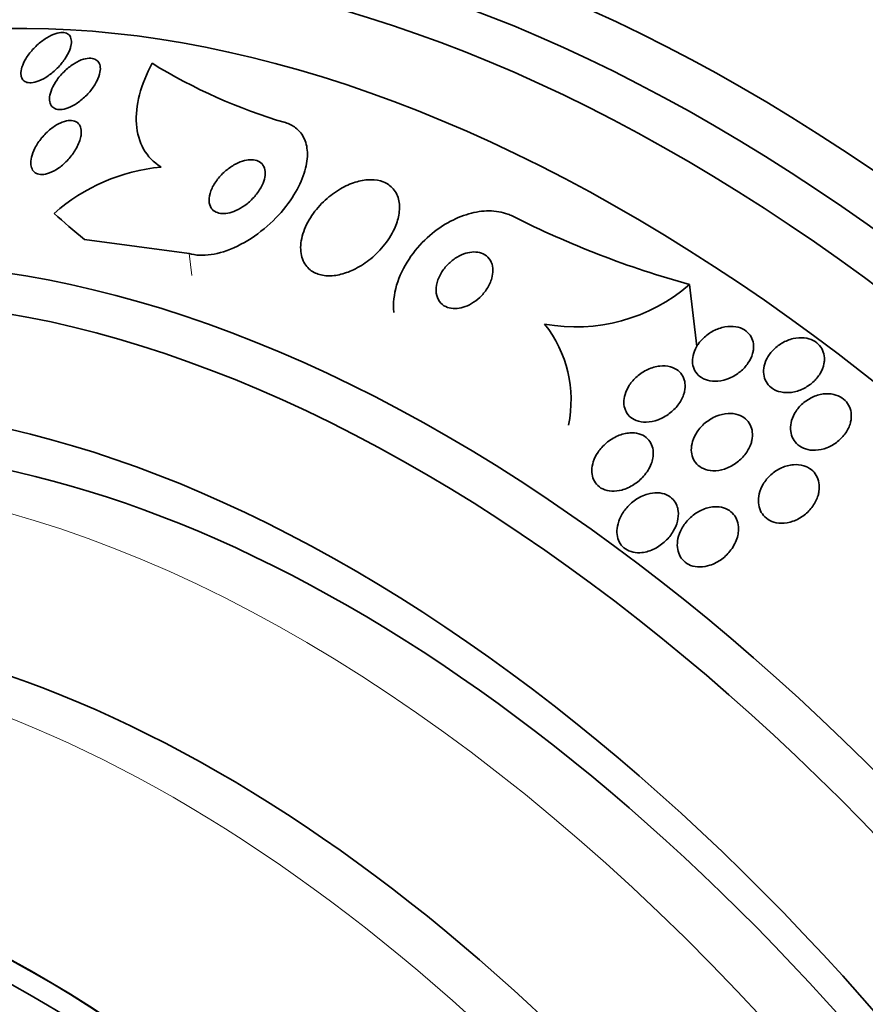
# Model space of a CAD drawing. Units: millimetres. Extents: x 0 to 1478, y 0 to 1758.
# Drawn here: x 246 to 257, y 523 to 536 of the extents above; entities that cross this region are included whole.
import ezdxf
from ezdxf import colors
from ezdxf.entities.mleader import LeaderData, LeaderLine
from ezdxf.math import Vec2, Vec3

# ---------------------------------------------------------------- set-up
doc = ezdxf.new("R2010")
doc.units = ezdxf.units.MM
doc.layers.add('DV5_Défaut', color=7, linetype='Continuous')
doc.layers.add('Défaut', color=7, linetype='Continuous')

# ---------------------------------------------------------------- blocks, each defined once
blk = doc.blocks.new('_DOT')
at = {"color": 0}
blk.add_line((0, 0), (-1, 0), dxfattribs=at)
at = {"color": 0, "const_width": 0.333}
blk.add_lwpolyline([(-0.1665, 0, 1), (0.1665, 0, 1)], format="xyb", close=True, dxfattribs=at)
blk = doc.blocks.new('SE4')
at = {"layer": 'DV5_Défaut', "color": 7, "linetype": 'Continuous', "lineweight": 35}
for p, q in [((247.966, 532.921), (246.548, 533.112)), ((254.745, 532.5), (254.842, 531.661))]:
    blk.add_line(p, q, dxfattribs=at)
at = {"layer": 'DV5_Défaut', "color": 7, "linetype": 'Continuous', "lineweight": 18}
blk.add_line((247.966, 532.921), (248, 532.622), dxfattribs=at)
at = {"layer": 'DV5_Défaut', "color": 7, "linetype": 'Continuous', "lineweight": 35}
for centre, radius, start, end in [((251.365, 541.825), 7.433, 238.3409, 253.6219), ((247.834, 531.536), 2.569, 95.5888, 131.3378), ((258.208, 545.026), 12.996, 243.203, 254.5434), ((253.204, 534.278), 2.352, 259.6248, 310.8955), ((251.487, 530.936), 1.652, 348.1392, 38.4619)]:
    blk.add_arc(centre, radius, start, end, dxfattribs=at)
for centre, major_axis, ratio, start_param, end_param in [((255.483, 513.241), (13.417, -23.239), 0.57735, 0, 3.401435), ((255.023, 512.976), (13.294, -23.026), 0.57735, 0, 3.446829), ((254.599, 512.731), (13.173, -22.816), 0.57735, 0, 3.441293), ((253.892, 512.322), (12.953, -22.435), 0.57735, 0, 3.464461), ((251.417, 510.894), (11.988, -20.764), 0.57735, 0, 3.616357), ((251.064, 510.689), (11.823, -20.477), 0.57735, 0, 3.64051), ((259.97, 538.009), (-15.36, -1.779), 0.489619, 0.39636, 0.454076), ((250.15, 510.162), (11, -19.053), 0.57735, 0, 3.141593), ((250.15, 510.162), (11.327, -19.62), 0.57735, 0, 3.52713), ((248.382, 509.141), (10.25, -17.754), 0.57735, 0, 3.141593), ((245.908, 507.713), (9.453, -16.373), 0.57735, 0, 3.721519), ((245.908, 507.713), (9.45, -16.368), 0.57735, 0, 3.721332), ((245.908, 507.713), (9.25, -16.021), 0.57735, 0, 3.462818), ((245.112, 507.253), (9, -15.588), 0.57735, 0, 3.519205), ((244.474, 506.885), (8.75, -15.155), 0.57735, 0, 3.451698)]:
    blk.add_ellipse(centre, major_axis=major_axis, ratio=ratio, start_param=start_param, end_param=end_param, dxfattribs=at)
at = {"layer": 'DV5_Défaut', "color": 7, "linetype": 'Continuous', "lineweight": 18}
for centre, major_axis, end_param in [((249.443, 509.754), (11, -19.053), 3.13162), ((247.781, 508.794), (10.25, -17.754), 3.141704)]:
    blk.add_ellipse(centre, major_axis=major_axis, ratio=0.57735, start_param=0, end_param=end_param, dxfattribs=at)
at = {"layer": 'DV5_Défaut', "color": 7, "linetype": 'Continuous', "lineweight": 35}
for points, knots in [([(246.347, 535.68), (246.332, 535.64), (246.309, 535.597), (246.28, 535.555), (246.252, 535.513), (246.217, 535.471), (246.179, 535.433), (246.141, 535.394), (246.098, 535.358), (246.054, 535.328), (246.013, 535.299), (245.97, 535.276), (245.929, 535.26), (245.893, 535.245), (245.857, 535.236), (245.826, 535.234), (245.797, 535.233), (245.772, 535.236), (245.751, 535.245), (245.731, 535.254), (245.715, 535.268), (245.704, 535.286), (245.693, 535.305), (245.686, 535.328), (245.686, 535.353), (245.685, 535.381), (245.69, 535.413), (245.7, 535.446), (245.712, 535.482), (245.73, 535.521), (245.753, 535.56), (245.778, 535.602), (245.809, 535.644), (245.845, 535.683), (245.881, 535.724), (245.922, 535.762), (245.966, 535.795), (246.007, 535.827), (246.05, 535.854), (246.093, 535.875), (246.131, 535.893), (246.169, 535.906), (246.203, 535.911), (246.234, 535.916), (246.263, 535.916), (246.287, 535.91), (246.309, 535.904), (246.328, 535.893), (246.342, 535.877), (246.355, 535.861), (246.364, 535.841), (246.368, 535.817), (246.372, 535.792), (246.37, 535.763), (246.363, 535.732), (246.359, 535.715), (246.354, 535.698), (246.347, 535.68)], [0, 0, 0, 0, 0.062303, 0.062303, 0.062303, 0.12459, 0.12459, 0.12459, 0.186821, 0.186821, 0.186821, 0.244636, 0.244636, 0.244636, 0.296122, 0.296122, 0.296122, 0.343022, 0.343022, 0.343022, 0.388753, 0.388753, 0.388753, 0.436462, 0.436462, 0.436462, 0.488413, 0.488413, 0.488413, 0.545622, 0.545622, 0.545622, 0.607167, 0.607167, 0.607167, 0.669766, 0.669766, 0.669766, 0.72895, 0.72895, 0.72895, 0.782028, 0.782028, 0.782028, 0.829911, 0.829911, 0.829911, 0.875706, 0.875706, 0.875706, 0.92262, 0.92262, 0.92262, 0.973128, 0.973128, 0.973128, 1, 1, 1, 1]), ([(246.757, 535.379), (246.751, 535.341), (246.736, 535.298), (246.714, 535.256), (246.693, 535.214), (246.665, 535.17), (246.632, 535.129), (246.598, 535.087), (246.558, 535.046), (246.515, 535.01), (246.475, 534.975), (246.43, 534.945), (246.386, 534.922), (246.347, 534.901), (246.307, 534.886), (246.271, 534.878), (246.238, 534.871), (246.207, 534.87), (246.181, 534.874), (246.156, 534.879), (246.134, 534.888), (246.118, 534.903), (246.101, 534.917), (246.088, 534.936), (246.081, 534.959), (246.074, 534.983), (246.071, 535.012), (246.075, 535.042), (246.079, 535.076), (246.089, 535.113), (246.105, 535.15), (246.122, 535.191), (246.146, 535.234), (246.176, 535.276), (246.207, 535.319), (246.244, 535.361), (246.285, 535.399), (246.324, 535.436), (246.368, 535.47), (246.413, 535.497), (246.453, 535.522), (246.495, 535.541), (246.534, 535.553), (246.569, 535.563), (246.603, 535.568), (246.632, 535.567), (246.659, 535.565), (246.683, 535.559), (246.702, 535.547), (246.722, 535.535), (246.737, 535.519), (246.746, 535.499), (246.757, 535.477), (246.762, 535.451), (246.762, 535.423), (246.761, 535.409), (246.76, 535.394), (246.757, 535.379)], [0, 0, 0, 0, 0.062076, 0.062076, 0.062076, 0.12405, 0.12405, 0.12405, 0.187516, 0.187516, 0.187516, 0.247727, 0.247727, 0.247727, 0.301318, 0.301318, 0.301318, 0.348996, 0.348996, 0.348996, 0.394188, 0.394188, 0.394188, 0.440466, 0.440466, 0.440466, 0.490559, 0.490559, 0.490559, 0.546072, 0.546072, 0.546072, 0.606863, 0.606863, 0.606863, 0.670284, 0.670284, 0.670284, 0.731636, 0.731636, 0.731636, 0.786945, 0.786945, 0.786945, 0.835936, 0.835936, 0.835936, 0.881516, 0.881516, 0.881516, 0.927244, 0.927244, 0.927244, 0.976017, 0.976017, 0.976017, 1, 1, 1, 1]), ([(247.583, 534.093), (247.482, 534.155), (247.404, 534.237), (247.292, 534.435), (247.259, 534.549), (247.242, 534.798), (247.257, 534.933), (247.33, 535.211), (247.388, 535.355), (247.464, 535.498)], [0, 0, 0, 0, 0.25, 0.25, 0.5, 0.5, 0.75, 0.75, 1, 1, 1, 1]), ([(246.494, 534.49), (246.482, 534.439), (246.459, 534.383), (246.427, 534.328), (246.399, 534.282), (246.365, 534.236), (246.326, 534.194), (246.288, 534.152), (246.244, 534.113), (246.199, 534.08), (246.158, 534.052), (246.114, 534.028), (246.073, 534.012), (246.037, 533.999), (246.002, 533.992), (245.971, 533.991), (245.943, 533.991), (245.917, 533.996), (245.896, 534.006), (245.875, 534.017), (245.858, 534.032), (245.845, 534.051), (245.832, 534.071), (245.824, 534.096), (245.821, 534.123), (245.818, 534.154), (245.82, 534.189), (245.829, 534.224), (245.838, 534.265), (245.854, 534.308), (245.876, 534.35), (245.9, 534.396), (245.931, 534.443), (245.967, 534.487), (246.003, 534.531), (246.045, 534.573), (246.09, 534.608), (246.131, 534.641), (246.176, 534.669), (246.219, 534.688), (246.256, 534.705), (246.294, 534.717), (246.328, 534.721), (246.358, 534.724), (246.387, 534.722), (246.41, 534.714), (246.433, 534.707), (246.453, 534.694), (246.467, 534.678), (246.483, 534.66), (246.493, 534.638), (246.499, 534.613), (246.505, 534.585), (246.505, 534.553), (246.5, 534.52), (246.499, 534.51), (246.497, 534.5), (246.494, 534.49)], [0, 0, 0, 0, 0.076696, 0.076696, 0.076696, 0.141378, 0.141378, 0.141378, 0.20536, 0.20536, 0.20536, 0.262644, 0.262644, 0.262644, 0.311837, 0.311837, 0.311837, 0.356253, 0.356253, 0.356253, 0.400323, 0.400323, 0.400323, 0.447577, 0.447577, 0.447577, 0.500456, 0.500456, 0.500456, 0.559909, 0.559909, 0.559909, 0.624341, 0.624341, 0.624341, 0.689013, 0.689013, 0.689013, 0.748078, 0.748078, 0.748078, 0.799047, 0.799047, 0.799047, 0.844334, 0.844334, 0.844334, 0.88821, 0.88821, 0.88821, 0.934344, 0.934344, 0.934344, 0.985403, 0.985403, 0.985403, 1, 1, 1, 1]), ([(249.269, 534.694), (249.321, 534.678), (249.367, 534.654), (249.407, 534.624), (249.459, 534.584), (249.5, 534.532), (249.527, 534.472), (249.554, 534.411), (249.567, 534.34), (249.567, 534.265), (249.567, 534.185), (249.552, 534.098), (249.524, 534.01), (249.493, 533.912), (249.445, 533.812), (249.385, 533.715), (249.318, 533.607), (249.235, 533.501), (249.141, 533.404), (249.04, 533.3), (248.925, 533.205), (248.804, 533.126), (248.685, 533.049), (248.556, 532.985), (248.431, 532.945), (248.318, 532.91), (248.205, 532.892), (248.104, 532.897), (248.055, 532.9), (248.008, 532.908), (247.966, 532.921)], [0, 0, 0, 0, 0.0667, 0.0667, 0.0667, 0.154829, 0.154829, 0.154829, 0.244087, 0.244087, 0.244087, 0.340689, 0.340689, 0.340689, 0.448943, 0.448943, 0.448943, 0.570146, 0.570146, 0.570146, 0.700341, 0.700341, 0.700341, 0.829202, 0.829202, 0.829202, 0.944781, 0.944781, 0.944781, 1, 1, 1, 1]), ([(248.99, 533.953), (248.996, 533.989), (248.997, 534.023), (248.991, 534.054), (248.985, 534.085), (248.971, 534.112), (248.952, 534.134), (248.933, 534.154), (248.909, 534.17), (248.881, 534.179), (248.855, 534.188), (248.824, 534.192), (248.792, 534.191), (248.759, 534.189), (248.723, 534.183), (248.687, 534.171), (248.648, 534.159), (248.609, 534.141), (248.571, 534.12), (248.528, 534.095), (248.487, 534.065), (248.449, 534.032), (248.407, 533.995), (248.369, 533.954), (248.338, 533.91), (248.304, 533.865), (248.277, 533.816), (248.26, 533.768), (248.243, 533.723), (248.234, 533.676), (248.235, 533.635), (248.237, 533.598), (248.247, 533.564), (248.265, 533.537), (248.28, 533.514), (248.302, 533.494), (248.329, 533.482), (248.353, 533.47), (248.382, 533.464), (248.414, 533.462), (248.445, 533.461), (248.479, 533.465), (248.514, 533.474), (248.551, 533.483), (248.59, 533.498), (248.627, 533.517), (248.67, 533.538), (248.711, 533.565), (248.749, 533.595), (248.792, 533.629), (248.832, 533.668), (248.866, 533.709), (248.902, 533.753), (248.933, 533.801), (248.955, 533.848), (248.972, 533.883), (248.984, 533.919), (248.99, 533.953)], [0, 0, 0, 0, 0.049898, 0.049898, 0.049898, 0.100099, 0.100099, 0.100099, 0.146319, 0.146319, 0.146319, 0.190133, 0.190133, 0.190133, 0.235373, 0.235373, 0.235373, 0.285015, 0.285015, 0.285015, 0.340927, 0.340927, 0.340927, 0.403148, 0.403148, 0.403148, 0.468742, 0.468742, 0.468742, 0.531913, 0.531913, 0.531913, 0.587461, 0.587461, 0.587461, 0.635163, 0.635163, 0.635163, 0.678977, 0.678977, 0.678977, 0.723291, 0.723291, 0.723291, 0.771451, 0.771451, 0.771451, 0.825678, 0.825678, 0.825678, 0.886516, 0.886516, 0.886516, 0.951686, 0.951686, 0.951686, 1, 1, 1, 1]), ([(250.805, 533.44), (250.817, 533.508), (250.818, 533.575), (250.806, 533.635), (250.794, 533.696), (250.768, 533.752), (250.729, 533.797), (250.695, 533.838), (250.648, 533.87), (250.594, 533.891), (250.545, 533.91), (250.488, 533.92), (250.428, 533.921), (250.368, 533.921), (250.304, 533.911), (250.241, 533.894), (250.173, 533.875), (250.105, 533.846), (250.04, 533.811), (249.968, 533.771), (249.898, 533.722), (249.835, 533.668), (249.765, 533.607), (249.701, 533.538), (249.649, 533.465), (249.592, 533.387), (249.547, 533.303), (249.517, 533.22), (249.487, 533.136), (249.472, 533.051), (249.476, 532.973), (249.479, 532.902), (249.498, 532.835), (249.533, 532.78), (249.563, 532.732), (249.605, 532.692), (249.657, 532.665), (249.703, 532.64), (249.758, 532.625), (249.816, 532.62), (249.873, 532.615), (249.935, 532.62), (249.997, 532.633), (250.062, 532.647), (250.129, 532.671), (250.193, 532.701), (250.265, 532.736), (250.335, 532.779), (250.399, 532.829), (250.471, 532.885), (250.538, 532.949), (250.594, 533.018), (250.656, 533.093), (250.708, 533.174), (250.745, 533.256), (250.773, 533.317), (250.793, 533.379), (250.805, 533.44)], [0, 0, 0, 0, 0.053355, 0.053355, 0.053355, 0.107071, 0.107071, 0.107071, 0.155717, 0.155717, 0.155717, 0.200335, 0.200335, 0.200335, 0.244871, 0.244871, 0.244871, 0.292602, 0.292602, 0.292602, 0.345818, 0.345818, 0.345818, 0.40541, 0.40541, 0.40541, 0.469838, 0.469838, 0.469838, 0.534459, 0.534459, 0.534459, 0.593385, 0.593385, 0.593385, 0.644067, 0.644067, 0.644067, 0.689083, 0.689083, 0.689083, 0.732913, 0.732913, 0.732913, 0.77933, 0.77933, 0.77933, 0.830999, 0.830999, 0.830999, 0.889203, 0.889203, 0.889203, 0.952876, 0.952876, 0.952876, 1, 1, 1, 1]), ([(252.349, 533.425), (252.327, 533.437), (252.304, 533.447), (252.281, 533.455), (252.204, 533.483), (252.118, 533.498), (252.028, 533.498), (251.94, 533.498), (251.846, 533.484), (251.755, 533.458), (251.658, 533.43), (251.562, 533.389), (251.471, 533.338), (251.371, 533.282), (251.276, 533.212), (251.191, 533.135), (251.096, 533.048), (251.012, 532.949), (250.944, 532.846), (250.869, 532.733), (250.812, 532.612), (250.776, 532.492), (250.74, 532.368), (250.726, 532.242), (250.738, 532.126), (250.739, 532.124), (250.739, 532.122), (250.739, 532.119)], [0, 0, 0, 0, 0.035298, 0.035298, 0.035298, 0.149905, 0.149905, 0.149905, 0.263215, 0.263215, 0.263215, 0.382737, 0.382737, 0.382737, 0.5152, 0.5152, 0.5152, 0.664264, 0.664264, 0.664264, 0.828178, 0.828178, 0.828178, 0.997063, 0.997063, 0.997063, 1, 1, 1, 1]), ([(252.08, 532.694), (252.08, 532.732), (252.073, 532.77), (252.058, 532.803), (252.044, 532.836), (252.021, 532.866), (251.993, 532.889), (251.967, 532.909), (251.934, 532.925), (251.899, 532.933), (251.867, 532.941), (251.831, 532.943), (251.795, 532.94), (251.758, 532.936), (251.72, 532.927), (251.684, 532.914), (251.645, 532.899), (251.606, 532.879), (251.57, 532.856), (251.53, 532.829), (251.493, 532.798), (251.461, 532.763), (251.424, 532.725), (251.393, 532.682), (251.369, 532.638), (251.343, 532.591), (251.325, 532.541), (251.316, 532.492), (251.307, 532.443), (251.308, 532.395), (251.319, 532.351), (251.329, 532.312), (251.348, 532.275), (251.376, 532.247), (251.4, 532.222), (251.431, 532.202), (251.465, 532.19), (251.496, 532.179), (251.531, 532.174), (251.567, 532.175), (251.603, 532.175), (251.64, 532.181), (251.676, 532.192), (251.715, 532.204), (251.753, 532.221), (251.789, 532.242), (251.829, 532.265), (251.867, 532.294), (251.901, 532.325), (251.939, 532.361), (251.972, 532.401), (251.999, 532.443), (252.029, 532.489), (252.052, 532.538), (252.065, 532.586), (252.075, 532.622), (252.08, 532.659), (252.08, 532.694)], [0, 0, 0, 0, 0.05311, 0.05311, 0.05311, 0.106592, 0.106592, 0.106592, 0.154884, 0.154884, 0.154884, 0.199132, 0.199132, 0.199132, 0.243433, 0.243433, 0.243433, 0.291139, 0.291139, 0.291139, 0.344575, 0.344575, 0.344575, 0.404594, 0.404594, 0.404594, 0.469481, 0.469481, 0.469481, 0.534308, 0.534308, 0.534308, 0.593046, 0.593046, 0.593046, 0.643351, 0.643351, 0.643351, 0.688061, 0.688061, 0.688061, 0.731732, 0.731732, 0.731732, 0.778126, 0.778126, 0.778126, 0.829905, 0.829905, 0.829905, 0.888356, 0.888356, 0.888356, 0.952385, 0.952385, 0.952385, 1, 1, 1, 1]), ([(255.598, 531.566), (255.585, 531.52), (255.563, 531.475), (255.535, 531.433), (255.506, 531.391), (255.47, 531.352), (255.43, 531.319), (255.387, 531.284), (255.338, 531.254), (255.286, 531.232), (255.236, 531.211), (255.181, 531.196), (255.128, 531.192), (255.08, 531.187), (255.031, 531.191), (254.987, 531.203), (254.948, 531.214), (254.912, 531.232), (254.882, 531.256), (254.855, 531.277), (254.832, 531.304), (254.816, 531.333), (254.8, 531.362), (254.79, 531.395), (254.786, 531.429), (254.782, 531.464), (254.784, 531.502), (254.792, 531.538), (254.801, 531.579), (254.817, 531.619), (254.839, 531.657), (254.863, 531.7), (254.895, 531.739), (254.932, 531.775), (254.971, 531.812), (255.017, 531.845), (255.066, 531.871), (255.115, 531.897), (255.169, 531.916), (255.223, 531.925), (255.273, 531.934), (255.325, 531.935), (255.372, 531.927), (255.414, 531.92), (255.454, 531.906), (255.487, 531.885), (255.518, 531.866), (255.544, 531.841), (255.564, 531.813), (255.583, 531.786), (255.597, 531.755), (255.604, 531.722), (255.612, 531.688), (255.613, 531.652), (255.608, 531.616), (255.606, 531.599), (255.603, 531.582), (255.598, 531.566)], [0, 0, 0, 0, 0.060271, 0.060271, 0.060271, 0.120349, 0.120349, 0.120349, 0.183653, 0.183653, 0.183653, 0.246118, 0.246118, 0.246118, 0.303112, 0.303112, 0.303112, 0.35328, 0.35328, 0.35328, 0.399126, 0.399126, 0.399126, 0.444413, 0.444413, 0.444413, 0.492338, 0.492338, 0.492338, 0.545109, 0.545109, 0.545109, 0.603544, 0.603544, 0.603544, 0.666262, 0.666262, 0.666262, 0.72932, 0.72932, 0.72932, 0.787885, 0.787885, 0.787885, 0.839678, 0.839678, 0.839678, 0.886386, 0.886386, 0.886386, 0.93156, 0.93156, 0.93156, 0.978504, 0.978504, 0.978504, 1, 1, 1, 1]), ([(256.565, 531.428), (256.556, 531.382), (256.538, 531.337), (256.512, 531.294), (256.487, 531.252), (256.454, 531.213), (256.416, 531.178), (256.377, 531.142), (256.33, 531.11), (256.281, 531.087), (256.232, 531.063), (256.178, 531.047), (256.125, 531.039), (256.077, 531.033), (256.027, 531.034), (255.981, 531.044), (255.94, 531.052), (255.902, 531.068), (255.869, 531.09), (255.839, 531.11), (255.813, 531.135), (255.794, 531.164), (255.775, 531.192), (255.761, 531.224), (255.754, 531.258), (255.746, 531.293), (255.745, 531.33), (255.75, 531.367), (255.755, 531.407), (255.768, 531.448), (255.787, 531.487), (255.808, 531.529), (255.836, 531.57), (255.87, 531.606), (255.906, 531.645), (255.949, 531.679), (255.996, 531.707), (256.043, 531.734), (256.095, 531.756), (256.148, 531.768), (256.198, 531.779), (256.25, 531.783), (256.298, 531.777), (256.342, 531.772), (256.384, 531.76), (256.42, 531.741), (256.454, 531.724), (256.483, 531.701), (256.506, 531.674), (256.529, 531.648), (256.546, 531.617), (256.556, 531.585), (256.567, 531.552), (256.572, 531.516), (256.571, 531.48), (256.57, 531.463), (256.568, 531.445), (256.565, 531.428)], [0, 0, 0, 0, 0.05971, 0.05971, 0.05971, 0.11924, 0.11924, 0.11924, 0.181741, 0.181741, 0.181741, 0.243581, 0.243581, 0.243581, 0.30052, 0.30052, 0.30052, 0.351176, 0.351176, 0.351176, 0.397689, 0.397689, 0.397689, 0.443519, 0.443519, 0.443519, 0.491707, 0.491707, 0.491707, 0.544367, 0.544367, 0.544367, 0.602289, 0.602289, 0.602289, 0.664223, 0.664223, 0.664223, 0.726596, 0.726596, 0.726596, 0.784993, 0.784993, 0.784993, 0.837197, 0.837197, 0.837197, 0.884569, 0.884569, 0.884569, 0.930334, 0.930334, 0.930334, 0.977619, 0.977619, 0.977619, 1, 1, 1, 1]), ([(254.663, 531.005), (254.646, 530.957), (254.62, 530.91), (254.587, 530.867), (254.554, 530.824), (254.515, 530.785), (254.47, 530.752), (254.424, 530.717), (254.371, 530.688), (254.317, 530.668), (254.265, 530.649), (254.209, 530.637), (254.156, 530.636), (254.109, 530.635), (254.062, 530.643), (254.021, 530.659), (253.985, 530.672), (253.953, 530.693), (253.928, 530.718), (253.904, 530.741), (253.886, 530.77), (253.874, 530.8), (253.861, 530.831), (253.855, 530.865), (253.854, 530.899), (253.853, 530.936), (253.859, 530.975), (253.87, 531.012), (253.883, 531.054), (253.903, 531.096), (253.928, 531.135), (253.956, 531.178), (253.992, 531.219), (254.033, 531.254), (254.076, 531.292), (254.126, 531.325), (254.178, 531.349), (254.23, 531.373), (254.286, 531.389), (254.341, 531.395), (254.39, 531.4), (254.44, 531.397), (254.485, 531.385), (254.524, 531.375), (254.56, 531.357), (254.589, 531.334), (254.616, 531.313), (254.638, 531.286), (254.653, 531.257), (254.669, 531.228), (254.679, 531.195), (254.682, 531.162), (254.687, 531.127), (254.684, 531.089), (254.676, 531.052), (254.673, 531.037), (254.668, 531.021), (254.663, 531.005)], [0, 0, 0, 0, 0.062216, 0.062216, 0.062216, 0.124236, 0.124236, 0.124236, 0.189573, 0.189573, 0.189573, 0.2528, 0.2528, 0.2528, 0.308714, 0.308714, 0.308714, 0.356837, 0.356837, 0.356837, 0.40092, 0.40092, 0.40092, 0.445307, 0.445307, 0.445307, 0.493351, 0.493351, 0.493351, 0.547297, 0.547297, 0.547297, 0.60776, 0.60776, 0.60776, 0.672632, 0.672632, 0.672632, 0.73676, 0.73676, 0.73676, 0.79454, 0.79454, 0.79454, 0.844331, 0.844331, 0.844331, 0.889109, 0.889109, 0.889109, 0.93314, 0.93314, 0.93314, 0.97993, 0.97993, 0.97993, 1, 1, 1, 1]), ([(256.923, 530.627), (256.91, 530.579), (256.888, 530.532), (256.859, 530.489), (256.829, 530.446), (256.792, 530.406), (256.75, 530.372), (256.707, 530.337), (256.658, 530.308), (256.605, 530.288), (256.556, 530.269), (256.502, 530.257), (256.45, 530.255), (256.403, 530.253), (256.356, 530.259), (256.314, 530.273), (256.277, 530.286), (256.242, 530.305), (256.213, 530.329), (256.186, 530.352), (256.164, 530.379), (256.147, 530.41), (256.131, 530.441), (256.12, 530.475), (256.115, 530.51), (256.11, 530.548), (256.111, 530.588), (256.119, 530.627), (256.128, 530.67), (256.144, 530.712), (256.167, 530.752), (256.191, 530.796), (256.224, 530.838), (256.262, 530.874), (256.302, 530.912), (256.349, 530.944), (256.399, 530.969), (256.448, 530.993), (256.501, 531.01), (256.555, 531.017), (256.603, 531.023), (256.652, 531.021), (256.698, 531.011), (256.738, 531.002), (256.776, 530.986), (256.809, 530.964), (256.839, 530.944), (256.865, 530.919), (256.885, 530.89), (256.904, 530.861), (256.919, 530.828), (256.927, 530.795), (256.935, 530.759), (256.937, 530.72), (256.933, 530.682), (256.931, 530.664), (256.927, 530.645), (256.923, 530.627)], [0, 0, 0, 0, 0.061807, 0.061807, 0.061807, 0.123495, 0.123495, 0.123495, 0.187002, 0.187002, 0.187002, 0.247652, 0.247652, 0.247652, 0.301815, 0.301815, 0.301815, 0.349865, 0.349865, 0.349865, 0.395117, 0.395117, 0.395117, 0.44119, 0.44119, 0.44119, 0.49089, 0.49089, 0.49089, 0.545934, 0.545934, 0.545934, 0.606354, 0.606354, 0.606354, 0.669719, 0.669719, 0.669719, 0.731424, 0.731424, 0.731424, 0.787297, 0.787297, 0.787297, 0.836722, 0.836722, 0.836722, 0.882442, 0.882442, 0.882442, 0.928037, 0.928037, 0.928037, 0.976472, 0.976472, 0.976472, 1, 1, 1, 1]), ([(255.572, 530.335), (255.555, 530.286), (255.528, 530.238), (255.494, 530.194), (255.46, 530.151), (255.419, 530.112), (255.373, 530.079), (255.326, 530.045), (255.272, 530.018), (255.217, 530), (255.166, 529.983), (255.111, 529.975), (255.059, 529.977), (255.014, 529.978), (254.97, 529.988), (254.931, 530.006), (254.897, 530.021), (254.866, 530.042), (254.842, 530.068), (254.819, 530.093), (254.801, 530.122), (254.788, 530.153), (254.776, 530.186), (254.769, 530.221), (254.768, 530.257), (254.768, 530.296), (254.774, 530.336), (254.785, 530.375), (254.799, 530.42), (254.82, 530.463), (254.846, 530.503), (254.876, 530.548), (254.913, 530.589), (254.955, 530.624), (255, 530.661), (255.051, 530.693), (255.104, 530.715), (255.156, 530.737), (255.211, 530.75), (255.265, 530.753), (255.312, 530.756), (255.36, 530.75), (255.403, 530.736), (255.44, 530.724), (255.474, 530.705), (255.502, 530.681), (255.528, 530.659), (255.55, 530.631), (255.565, 530.601), (255.581, 530.571), (255.59, 530.537), (255.594, 530.502), (255.598, 530.465), (255.596, 530.426), (255.588, 530.388), (255.584, 530.37), (255.579, 530.352), (255.572, 530.335)], [0, 0, 0, 0, 0.063487, 0.063487, 0.063487, 0.126852, 0.126852, 0.126852, 0.192093, 0.192093, 0.192093, 0.253383, 0.253383, 0.253383, 0.306697, 0.306697, 0.306697, 0.353168, 0.353168, 0.353168, 0.397017, 0.397017, 0.397017, 0.442298, 0.442298, 0.442298, 0.492015, 0.492015, 0.492015, 0.547987, 0.547987, 0.547987, 0.610104, 0.610104, 0.610104, 0.675283, 0.675283, 0.675283, 0.737858, 0.737858, 0.737858, 0.793094, 0.793094, 0.793094, 0.84097, 0.84097, 0.84097, 0.88518, 0.88518, 0.88518, 0.929815, 0.929815, 0.929815, 0.978053, 0.978053, 0.978053, 1, 1, 1, 1]), ([(254.224, 530.071), (254.202, 530.011), (254.166, 529.953), (254.121, 529.903), (254.083, 529.86), (254.038, 529.821), (253.989, 529.79), (253.938, 529.757), (253.882, 529.731), (253.825, 529.716), (253.781, 529.704), (253.735, 529.699), (253.691, 529.701), (253.648, 529.703), (253.605, 529.713), (253.568, 529.73), (253.535, 529.746), (253.506, 529.768), (253.483, 529.794), (253.462, 529.819), (253.446, 529.848), (253.435, 529.879), (253.424, 529.911), (253.419, 529.946), (253.42, 529.981), (253.42, 530.02), (253.428, 530.06), (253.44, 530.099), (253.455, 530.143), (253.477, 530.187), (253.504, 530.228), (253.535, 530.274), (253.574, 530.316), (253.617, 530.353), (253.663, 530.392), (253.716, 530.425), (253.771, 530.449), (253.824, 530.472), (253.882, 530.487), (253.937, 530.49), (253.978, 530.492), (254.018, 530.489), (254.055, 530.479), (254.093, 530.468), (254.127, 530.451), (254.156, 530.428), (254.182, 530.407), (254.204, 530.381), (254.22, 530.352), (254.235, 530.323), (254.246, 530.291), (254.25, 530.258), (254.255, 530.222), (254.253, 530.184), (254.246, 530.147), (254.241, 530.121), (254.234, 530.096), (254.224, 530.071)], [0, 0, 0, 0, 0.075813, 0.075813, 0.075813, 0.140318, 0.140318, 0.140318, 0.207475, 0.207475, 0.207475, 0.259097, 0.259097, 0.259097, 0.311136, 0.311136, 0.311136, 0.356782, 0.356782, 0.356782, 0.399225, 0.399225, 0.399225, 0.443035, 0.443035, 0.443035, 0.491624, 0.491624, 0.491624, 0.547228, 0.547228, 0.547228, 0.610142, 0.610142, 0.610142, 0.677269, 0.677269, 0.677269, 0.742022, 0.742022, 0.742022, 0.789134, 0.789134, 0.789134, 0.836505, 0.836505, 0.836505, 0.879855, 0.879855, 0.879855, 0.922687, 0.922687, 0.922687, 0.968759, 0.968759, 0.968759, 1, 1, 1, 1]), ([(256.485, 529.643), (256.47, 529.592), (256.445, 529.542), (256.413, 529.497), (256.381, 529.452), (256.342, 529.41), (256.297, 529.376), (256.251, 529.341), (256.199, 529.311), (256.144, 529.292), (256.093, 529.274), (256.039, 529.265), (255.986, 529.265), (255.941, 529.266), (255.896, 529.275), (255.857, 529.291), (255.822, 529.306), (255.79, 529.327), (255.764, 529.352), (255.739, 529.376), (255.719, 529.405), (255.704, 529.436), (255.69, 529.469), (255.681, 529.504), (255.677, 529.54), (255.674, 529.58), (255.677, 529.622), (255.687, 529.662), (255.698, 529.708), (255.717, 529.753), (255.741, 529.795), (255.769, 529.841), (255.804, 529.884), (255.845, 529.921), (255.888, 529.96), (255.938, 529.993), (255.991, 530.017), (256.042, 530.04), (256.097, 530.055), (256.151, 530.059), (256.198, 530.063), (256.246, 530.058), (256.29, 530.045), (256.327, 530.034), (256.363, 530.016), (256.392, 529.992), (256.42, 529.97), (256.443, 529.943), (256.46, 529.914), (256.478, 529.883), (256.49, 529.849), (256.496, 529.814), (256.503, 529.777), (256.503, 529.737), (256.497, 529.697), (256.494, 529.679), (256.49, 529.661), (256.485, 529.643)], [0, 0, 0, 0, 0.063971, 0.063971, 0.063971, 0.127846, 0.127846, 0.127846, 0.193096, 0.193096, 0.193096, 0.253746, 0.253746, 0.253746, 0.306189, 0.306189, 0.306189, 0.352089, 0.352089, 0.352089, 0.395821, 0.395821, 0.395821, 0.441372, 0.441372, 0.441372, 0.491653, 0.491653, 0.491653, 0.548348, 0.548348, 0.548348, 0.611084, 0.611084, 0.611084, 0.676411, 0.676411, 0.676411, 0.738472, 0.738472, 0.738472, 0.792845, 0.792845, 0.792845, 0.840057, 0.840057, 0.840057, 0.884037, 0.884037, 0.884037, 0.92884, 0.92884, 0.92884, 0.977559, 0.977559, 0.977559, 1, 1, 1, 1]), ([(254.59, 529.431), (254.595, 529.386), (254.591, 529.338), (254.58, 529.292), (254.568, 529.246), (254.549, 529.2), (254.524, 529.158), (254.496, 529.11), (254.46, 529.064), (254.418, 529.025), (254.374, 528.983), (254.322, 528.946), (254.267, 528.919), (254.214, 528.892), (254.156, 528.874), (254.099, 528.868), (254.058, 528.863), (254.017, 528.865), (253.979, 528.873), (253.941, 528.882), (253.904, 528.897), (253.874, 528.919), (253.846, 528.938), (253.822, 528.963), (253.805, 528.991), (253.787, 529.019), (253.774, 529.051), (253.767, 529.084), (253.76, 529.12), (253.759, 529.158), (253.763, 529.195), (253.767, 529.238), (253.779, 529.282), (253.797, 529.323), (253.817, 529.371), (253.845, 529.418), (253.879, 529.459), (253.916, 529.506), (253.961, 529.548), (254.011, 529.582), (254.061, 529.617), (254.118, 529.645), (254.176, 529.661), (254.22, 529.674), (254.265, 529.68), (254.309, 529.679), (254.352, 529.677), (254.395, 529.668), (254.433, 529.651), (254.466, 529.636), (254.496, 529.615), (254.52, 529.589), (254.542, 529.565), (254.56, 529.536), (254.572, 529.505), (254.581, 529.481), (254.587, 529.456), (254.59, 529.431)], [0, 0, 0, 0, 0.056465, 0.056465, 0.056465, 0.112545, 0.112545, 0.112545, 0.1757, 0.1757, 0.1757, 0.243736, 0.243736, 0.243736, 0.309727, 0.309727, 0.309727, 0.356467, 0.356467, 0.356467, 0.403494, 0.403494, 0.403494, 0.446162, 0.446162, 0.446162, 0.488224, 0.488224, 0.488224, 0.533763, 0.533763, 0.533763, 0.585726, 0.585726, 0.585726, 0.64562, 0.64562, 0.64562, 0.712146, 0.712146, 0.712146, 0.779867, 0.779867, 0.779867, 0.830415, 0.830415, 0.830415, 0.881369, 0.881369, 0.881369, 0.92617, 0.92617, 0.92617, 0.968107, 0.968107, 0.968107, 1, 1, 1, 1]), ([(255.392, 529.079), (255.375, 529.018), (255.345, 528.958), (255.305, 528.904), (255.27, 528.858), (255.228, 528.816), (255.181, 528.78), (255.133, 528.744), (255.077, 528.715), (255.02, 528.696), (254.977, 528.682), (254.931, 528.673), (254.887, 528.673), (254.842, 528.672), (254.797, 528.68), (254.758, 528.695), (254.723, 528.709), (254.691, 528.729), (254.665, 528.754), (254.641, 528.777), (254.621, 528.805), (254.607, 528.836), (254.592, 528.867), (254.583, 528.902), (254.58, 528.938), (254.576, 528.977), (254.579, 529.018), (254.587, 529.058), (254.597, 529.104), (254.615, 529.15), (254.639, 529.193), (254.665, 529.242), (254.7, 529.288), (254.741, 529.328), (254.784, 529.37), (254.834, 529.407), (254.888, 529.435), (254.94, 529.461), (254.998, 529.479), (255.054, 529.486), (255.095, 529.491), (255.137, 529.49), (255.175, 529.482), (255.214, 529.474), (255.251, 529.459), (255.283, 529.438), (255.312, 529.418), (255.337, 529.393), (255.356, 529.365), (255.375, 529.337), (255.389, 529.305), (255.397, 529.272), (255.406, 529.236), (255.409, 529.198), (255.406, 529.16), (255.404, 529.133), (255.399, 529.106), (255.392, 529.079)], [0, 0, 0, 0, 0.07566, 0.07566, 0.07566, 0.14064, 0.14064, 0.14064, 0.207961, 0.207961, 0.207961, 0.259081, 0.259081, 0.259081, 0.310615, 0.310615, 0.310615, 0.355861, 0.355861, 0.355861, 0.398103, 0.398103, 0.398103, 0.441918, 0.441918, 0.441918, 0.4907, 0.4907, 0.4907, 0.546663, 0.546663, 0.546663, 0.610009, 0.610009, 0.610009, 0.677435, 0.677435, 0.677435, 0.742125, 0.742125, 0.742125, 0.788816, 0.788816, 0.788816, 0.835758, 0.835758, 0.835758, 0.878822, 0.878822, 0.878822, 0.921566, 0.921566, 0.921566, 0.967738, 0.967738, 0.967738, 1, 1, 1, 1])]:
    blk.add_open_spline(points, degree=3, knots=knots, dxfattribs=at)

msp = doc.modelspace()

# ---------------------------------------------------------------- block references
at = {"layer": 'Défaut'}
msp.add_blockref('SE4', (0, 0), dxfattribs=at)

# ---------------------------------------------------------------- leaders
at = {"layer": 'Défaut', "color": 7, "linetype": 'Continuous', "lineweight": 18}
ml = msp.add_multileader_mtext('Standard', dxfattribs=at)
ml.set_content('{\\pxsm0.9;\\fSolid Edge ISO|b1||i0||c0|p34;\\W1.;20/08/2019\\P}', color=256)
ml.set_leader_properties()
ml.set_arrow_properties(name='DOT')
ml.build(insert=Vec2(0, 0))
ml.multileader.update_dxf_attribs({"leader_type": 0, "dogleg_length": 0, "arrow_head_size": 12})
ctx = ml.context
ctx.base_point, ctx.char_height, ctx.arrow_head_size, ctx.landing_gap_size = Vec3(1390.407, 1750.708), 12, 12, 4.2
notes = []
notes.append((ctx, [(0, (0, 0, 0), (0, 0), (1, 0), 1, [])]))
ctx.mtext.insert = Vec3(1392.407, 1756.828)
for ctx, leaders in notes:
    for number, flags, end, landing, length, lines in leaders:
        leader = LeaderData()
        leader.index, (leader.has_last_leader_line, leader.has_dogleg_vector, leader.attachment_direction) = number, flags
        leader.last_leader_point, leader.dogleg_vector, leader.dogleg_length = Vec3(end), Vec3(landing), length
        for number, points, colour, breaks in lines:
            line = LeaderLine()
            line.index, line.vertices, line.color, line.breaks = number, Vec3.list(points), colors.encode_raw_color(colour), breaks
            leader.lines.append(line)
        ctx.leaders.append(leader)

doc.saveas('drawing.dxf')
